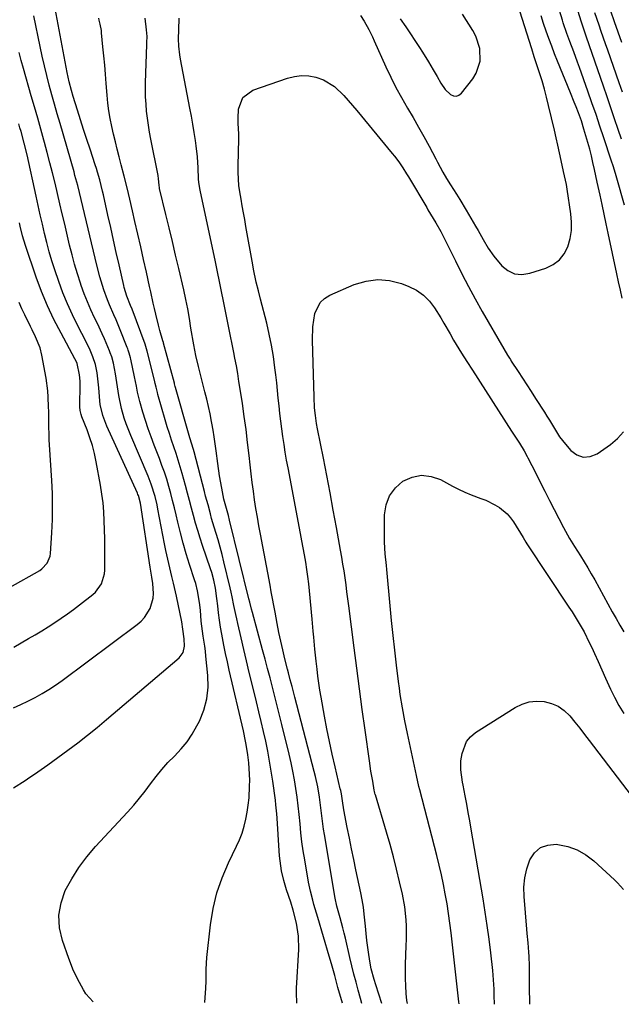
# Model space of a CAD drawing. Units: inches. Extents: x 1862678 to 1867962, y 410792 to 416054.
# Drawn here: x 1866514 to 1866738, y 410799 to 411164 of the extents above; entities that cross this region are included whole.
import ezdxf

# ---------------------------------------------------------------- set-up
doc = ezdxf.new("R2010")
doc.units = ezdxf.units.IN
doc.header["$MEASUREMENT"] = 0
doc.layers.add('7', color=7, linetype='Continuous')
doc.layers.add('8', color=7, linetype='Continuous')

msp = doc.modelspace()

# ---------------------------------------------------------------- linework, layer by layer
at = {"layer": '7', "color": 18}
for points in [[(1866739.1, 411095.25, 1822), (1866736.25, 411105.25, 1822), (1866736.01, 411106.09, 1822), (1866734.99, 411109.43, 1822), (1866734.17, 411111.92, 1822), (1866731.4, 411120.28, 1822), (1866729.95, 411124.6, 1822), (1866728.49, 411128.91, 1822), (1866726.99, 411133.22, 1822), (1866725.48, 411137.51, 1822), (1866722.34, 411146.38, 1822), (1866721.64, 411148.32, 1822), (1866720.22, 411152.18, 1822), (1866718.77, 411156, 1822), (1866717.68, 411158.94, 1822), (1866716.33, 411162.9, 1822), (1866716.02, 411163.89, 1822), (1866709.36, 411185.42, 1822)], [(1866737.94, 411119.68, 1824), (1866736.72, 411123.29, 1824), (1866735.36, 411127.33, 1824), (1866734, 411131.37, 1824), (1866732.62, 411135.4, 1824), (1866731.23, 411139.43, 1824), (1866724.92, 411157.64, 1824), (1866724.67, 411158.38, 1824), (1866723.68, 411161.35, 1824), (1866722.98, 411163.59, 1824), (1866720.29, 411172.43, 1824)], [(1866583.19, 410799.18, 1812), (1866583.17, 410799.28, 1812), (1866583.53, 410804.42, 1812), (1866583.67, 410807.28, 1812), (1866583.71, 410811.59, 1812), (1866583.98, 410815.88, 1812), (1866585.27, 410828.07, 1812), (1866586.23, 410834.03, 1812), (1866587.59, 410839.87, 1812), (1866589.57, 410845.53, 1812), (1866591.94, 410851.07, 1812), (1866594.95, 410857.18, 1812), (1866596.04, 410859.61, 1812), (1866597.01, 410862.09, 1812), (1866597.79, 410864.63, 1812), (1866598.45, 410867.22, 1812), (1866598.94, 410869.85, 1812), (1866599.34, 410872.49, 1812), (1866599.6, 410875.14, 1812), (1866599.83, 410879.55, 1812), (1866599.86, 410881.71, 1812), (1866599.72, 410886.02, 1812), (1866599.54, 410888.16, 1812), (1866599.22, 410891.18, 1812), (1866598.6, 410894.98, 1812), (1866598.06, 410897.49, 1812), (1866597.79, 410898.75, 1812), (1866597.5, 410900, 1812), (1866592.28, 410922.62, 1812), (1866591.59, 410925.69, 1812), (1866590.92, 410928.77, 1812), (1866590.3, 410931.85, 1812), (1866589.52, 410935.88, 1812), (1866589.05, 410938.51, 1812), (1866588.63, 410941.15, 1812), (1866588.29, 410943.8, 1812), (1866587.98, 410946.45, 1812), (1866587.7, 410949.24, 1812), (1866587.16, 410953.02, 1812), (1866586.53, 410956.01, 1812), (1866585.76, 410958.8, 1812), (1866585.31, 410960.17, 1812), (1866582.31, 410968.87, 1812), (1866581.4, 410971.61, 1812), (1866580.53, 410974.37, 1812), (1866579.74, 410977.15, 1812), (1866578.99, 410979.95, 1812), (1866578.27, 410982.75, 1812), (1866577.53, 410985.55, 1812), (1866576.78, 410988.34, 1812), (1866576.02, 410991.13, 1812), (1866574.8, 410995.58, 1812), (1866574.08, 410998.09, 1812), (1866573.32, 411000.59, 1812), (1866572.52, 411003.07, 1812), (1866571.68, 411005.54, 1812), (1866570.83, 411008.01, 1812), (1866570.02, 411010.48, 1812), (1866569.24, 411012.98, 1812), (1866568.49, 411015.48, 1812), (1866565.75, 411024.97, 1812), (1866565.56, 411025.63, 1812), (1866565.07, 411027.62, 1812), (1866564.76, 411028.96, 1812), (1866564.6, 411029.62, 1812), (1866564.44, 411030.29, 1812), (1866561.78, 411041.04, 1812), (1866561.31, 411042.69, 1812), (1866560.98, 411043.65, 1812), (1866556.16, 411056.65, 1812), (1866555.64, 411058.03, 1812), (1866554.28, 411061.46, 1812), (1866553.29, 411064.66, 1812), (1866553.1, 411065.46, 1812), (1866551.34, 411073.07, 1812), (1866550.29, 411077.68, 1812), (1866549.25, 411082.29, 1812), (1866548.22, 411086.9, 1812), (1866547.2, 411091.52, 1812), (1866545.55, 411099.07, 1812), (1866545.23, 411100.47, 1812), (1866544.17, 411104.67, 1812), (1866543.38, 411107.45, 1812), (1866542.95, 411108.83, 1812), (1866542.5, 411110.2, 1812), (1866540.55, 411116.04, 1812), (1866539.36, 411119.65, 1812), (1866538.18, 411123.26, 1812), (1866537.03, 411126.88, 1812), (1866535.89, 411130.51, 1812), (1866534.3, 411135.58, 1812), (1866533.65, 411137.77, 1812), (1866532.79, 411141.08, 1812), (1866532.08, 411144.43, 1812), (1866527.66, 411168.22, 1812)], [(1866617.31, 410798.99, 1814), (1866617.19, 410802.89, 1814), (1866617.25, 410804.56, 1814), (1866618.09, 410818.83, 1814), (1866618.03, 410823.78, 1814), (1866617.25, 410828.67, 1814), (1866616.05, 410833.51, 1814), (1866615.12, 410836.48, 1814), (1866613.58, 410840.98, 1814), (1866612.52, 410844.52, 1814), (1866611.7, 410848.12, 1814), (1866611.4, 410849.94, 1814), (1866610.94, 410853.61, 1814), (1866610.79, 410855.45, 1814), (1866610.05, 410867.62, 1814), (1866609.93, 410869.29, 1814), (1866609.6, 410872.62, 1814), (1866609.39, 410874.28, 1814), (1866608.42, 410881.38, 1814), (1866607.87, 410885.1, 1814), (1866607.26, 410888.8, 1814), (1866606.55, 410892.49, 1814), (1866605.79, 410896.16, 1814), (1866604.97, 410899.83, 1814), (1866604.13, 410903.49, 1814), (1866603.26, 410907.15, 1814), (1866602.37, 410910.8, 1814), (1866600.74, 410917.41, 1814), (1866599.69, 410921.7, 1814), (1866598.66, 410926, 1814), (1866597.64, 410930.3, 1814), (1866596.63, 410934.61, 1814), (1866595.4, 410939.93, 1814), (1866595.02, 410941.58, 1814), (1866594.66, 410943.23, 1814), (1866594, 410946.55, 1814), (1866593.33, 410949.86, 1814), (1866592.96, 410951.52, 1814), (1866592.58, 410953.16, 1814), (1866590.29, 410962.81, 1814), (1866589.61, 410965.52, 1814), (1866588.9, 410968.22, 1814), (1866588.14, 410970.91, 1814), (1866586.71, 410975.64, 1814), (1866585.73, 410978.93, 1814), (1866585.26, 410980.59, 1814), (1866584.37, 410983.91, 1814), (1866583.49, 410987.23, 1814), (1866583.05, 410988.9, 1814), (1866579.17, 411003.59, 1814), (1866578.93, 411004.46, 1814), (1866577.67, 411008.8, 1814), (1866577.17, 411010.53, 1814), (1866572.34, 411027.54, 1814), (1866572.23, 411027.93, 1814), (1866571.97, 411028.93, 1814), (1866571.92, 411029.13, 1814), (1866567.85, 411044.04, 1814), (1866567.79, 411044.26, 1814), (1866567.62, 411044.8, 1814), (1866566.5, 411048.68, 1814), (1866565.94, 411050.67, 1814), (1866564.94, 411054.7, 1814), (1866564.48, 411056.8, 1814), (1866564.04, 411058.87, 1814), (1866563.15, 411063.01, 1814), (1866562.69, 411065.07, 1814), (1866561.51, 411070.37, 1814), (1866560.45, 411075.09, 1814), (1866559.39, 411079.8, 1814), (1866558.32, 411084.51, 1814), (1866557.24, 411089.22, 1814), (1866556.33, 411093.16, 1814), (1866555.32, 411097.44, 1814), (1866554.29, 411101.72, 1814), (1866553.23, 411106, 1814), (1866552.13, 411110.26, 1814), (1866551.39, 411113.13, 1814), (1866550.67, 411115.96, 1814), (1866549.96, 411118.8, 1814), (1866549.29, 411121.64, 1814), (1866548.64, 411124.49, 1814), (1866548.06, 411127.35, 1814), (1866547.57, 411130.22, 1814), (1866547.2, 411133.11, 1814), (1866546.91, 411136.02, 1814), (1866546.56, 411140.43, 1814), (1866546.28, 411143.84, 1814), (1866545.99, 411147.24, 1814), (1866545.68, 411150.65, 1814), (1866545.36, 411154.05, 1814), (1866544.84, 411159.27, 1814), (1866544.75, 411160.06, 1814), (1866544.34, 411162.4, 1814), (1866543.96, 411163.94, 1814), (1866543.76, 411164.71, 1814)], [(1866634.29, 410798.89, 1816), (1866632.63, 410804.8, 1816), (1866632.23, 410806.25, 1816), (1866631.44, 410809.15, 1816), (1866630.25, 410813.51, 1816), (1866629.42, 410816.4, 1816), (1866625.17, 410830.7, 1816), (1866624.69, 410832.33, 1816), (1866623.73, 410835.6, 1816), (1866623.26, 410837.23, 1816), (1866622.41, 410840.53, 1816), (1866621.73, 410843.86, 1816), (1866620.29, 410852.11, 1816), (1866619.76, 410855.44, 1816), (1866619.28, 410858.78, 1816), (1866618.89, 410862.13, 1816), (1866618.56, 410865.48, 1816), (1866618.22, 410868.96, 1816), (1866617.87, 410872.19, 1816), (1866617.46, 410875.41, 1816), (1866617, 410878.63, 1816), (1866616.48, 410881.83, 1816), (1866615.89, 410885.02, 1816), (1866615.23, 410888.2, 1816), (1866614.5, 410891.37, 1816), (1866611.82, 410902.44, 1816), (1866610.97, 410905.91, 1816), (1866610.11, 410909.37, 1816), (1866609.22, 410912.83, 1816), (1866608.32, 410916.29, 1816), (1866607.41, 410919.74, 1816), (1866606.49, 410923.19, 1816), (1866605.56, 410926.64, 1816), (1866604.62, 410930.08, 1816), (1866600.84, 410943.96, 1816), (1866600.5, 410945.24, 1816), (1866599.86, 410947.79, 1816), (1866599.54, 410949.07, 1816), (1866592.4, 410978.24, 1816), (1866591.95, 410980, 1816), (1866590.98, 410983.5, 1816), (1866590.31, 410986.11, 1816), (1866589.5, 410990.14, 1816), (1866588.67, 410994.72, 1816), (1866588, 410999.31, 1816), (1866587.41, 411003.95, 1816), (1866587.05, 411006.55, 1816), (1866586.67, 411009.15, 1816), (1866586.24, 411011.74, 1816), (1866585.78, 411014.32, 1816), (1866585.67, 411014.95, 1816), (1866585.13, 411017.71, 1816), (1866584.55, 411020.46, 1816), (1866583.91, 411023.19, 1816), (1866583.23, 411025.92, 1816), (1866582.85, 411027.37, 1816), (1866581.82, 411031.36, 1816), (1866580.82, 411035.35, 1816), (1866579.89, 411039.35, 1816), (1866579.12, 411043.39, 1816), (1866578.05, 411049.58, 1816), (1866577.44, 411053.14, 1816), (1866576.83, 411056.71, 1816), (1866576.17, 411060.26, 1816), (1866575.4, 411063.79, 1816), (1866573.53, 411071.7, 1816), (1866572.34, 411076.72, 1816), (1866571.14, 411081.74, 1816), (1866569.94, 411086.76, 1816), (1866568.73, 411091.78, 1816), (1866566.41, 411101.4, 1816), (1866566.36, 411101.61, 1816), (1866566.23, 411102.64, 1816), (1866566.04, 411105.02, 1816), (1866565.85, 411106.2, 1816), (1866563.15, 411119.78, 1816), (1866562.67, 411122.36, 1816), (1866562.24, 411124.95, 1816), (1866561.89, 411127.55, 1816), (1866561.58, 411130.16, 1816), (1866561.36, 411132.77, 1816), (1866561.21, 411135.39, 1816), (1866561.17, 411138.01, 1816), (1866561.2, 411140.63, 1816), (1866561.63, 411154.83, 1816), (1866561.67, 411155.67, 1816), (1866561.73, 411157.79, 1816), (1866561.57, 411160.28, 1816), (1866560.98, 411164.61, 1816)], [(1866641.56, 410798.85, 1818), (1866641.02, 410800.71, 1818), (1866640.17, 410803.72, 1818), (1866639.35, 410806.73, 1818), (1866638.56, 410809.76, 1818), (1866637.8, 410812.79, 1818), (1866637.07, 410815.83, 1818), (1866635.38, 410823.06, 1818), (1866634.93, 410824.96, 1818), (1866634.46, 410826.86, 1818), (1866633.46, 410830.63, 1818), (1866632.28, 410834.97, 1818), (1866631.62, 410837.87, 1818), (1866627.6, 410861.55, 1818), (1866627.29, 410863.52, 1818), (1866626.75, 410867.48, 1818), (1866626.52, 410869.54, 1818), (1866626.3, 410871.49, 1818), (1866625.78, 410875.38, 1818), (1866625.14, 410879.25, 1818), (1866624.33, 410883.09, 1818), (1866623.86, 410884.99, 1818), (1866616.68, 410912.57, 1818), (1866615.64, 410916.45, 1818), (1866614.93, 410919.03, 1818), (1866614.25, 410921.62, 1818), (1866613.92, 410922.92, 1818), (1866612.94, 410926.82, 1818), (1866612.16, 410930.07, 1818), (1866611.41, 410933.34, 1818), (1866610.73, 410936.61, 1818), (1866610.09, 410939.9, 1818), (1866609.3, 410944.14, 1818), (1866608.83, 410946.64, 1818), (1866608.36, 410949.14, 1818), (1866607.89, 410951.64, 1818), (1866607.42, 410954.15, 1818), (1866603.86, 410973.01, 1818), (1866603.27, 410976.21, 1818), (1866602.71, 410979.42, 1818), (1866602.19, 410982.63, 1818), (1866601.7, 410985.85, 1818), (1866601.24, 410989.07, 1818), (1866600.8, 410992.3, 1818), (1866600.41, 410995.53, 1818), (1866600.03, 410998.76, 1818), (1866599.65, 411002.3, 1818), (1866599.09, 411007.14, 1818), (1866598.49, 411011.97, 1818), (1866597.83, 411016.8, 1818), (1866597.13, 411021.62, 1818), (1866596.11, 411028.38, 1818), (1866595.88, 411029.81, 1818), (1866595.41, 411032.68, 1818), (1866594.91, 411035.53, 1818), (1866594.36, 411038.38, 1818), (1866593.92, 411040.57, 1818), (1866593.19, 411044.19, 1818), (1866592.82, 411045.99, 1818), (1866592.46, 411047.8, 1818), (1866590.12, 411059.56, 1818), (1866589.39, 411063.21, 1818), (1866588.68, 411066.87, 1818), (1866587.95, 411070.53, 1818), (1866587.56, 411072.36, 1818), (1866587.17, 411074.18, 1818), (1866581.4, 411100.8, 1818), (1866580.98, 411103.59, 1818), (1866580.88, 411105, 1818), (1866580.76, 411109.12, 1818), (1866580.52, 411113.22, 1818), (1866580.02, 411117.29, 1818), (1866579.71, 411119.25, 1818), (1866579.22, 411122.25, 1818), (1866578.72, 411125.25, 1818), (1866578.18, 411128.25, 1818), (1866577.63, 411131.25, 1818), (1866574.17, 411149.46, 1818), (1866573.9, 411151.07, 1818), (1866573.56, 411154.31, 1818), (1866573.46, 411157.01, 1818), (1866573.49, 411160.32, 1818), (1866573.68, 411164.72, 1818)], [(1866641.06, 411165.64, 1818), (1866642.38, 411163.52, 1818), (1866644.06, 411160.5, 1818), (1866645.46, 411157.7, 1818), (1866646.12, 411156.27, 1818), (1866650.46, 411146.56, 1818), (1866652.26, 411142.72, 1818), (1866654.15, 411138.93, 1818), (1866656.19, 411135.22, 1818), (1866658.52, 411131.21, 1818), (1866660.59, 411127.73, 1818), (1866662.61, 411124.23, 1818), (1866664.57, 411120.7, 1818), (1866666.49, 411117.14, 1818), (1866668.96, 411112.46, 1818), (1866669.62, 411111.23, 1818), (1866671.59, 411107.54, 1818), (1866672.97, 411105.11, 1818), (1866674.44, 411102.73, 1818), (1866676.65, 411099.3, 1818), (1866677.87, 411097.35, 1818), (1866680.23, 411093.42, 1818), (1866683.75, 411087.39, 1818), (1866684.69, 411085.77, 1818), (1866686.53, 411082.52, 1818), (1866688.39, 411079.27, 1818), (1866690.53, 411076.23, 1818), (1866693.5, 411072.76, 1818), (1866695.79, 411070.97, 1818), (1866698.26, 411069.79, 1818), (1866700.99, 411069.54, 1818), (1866703.88, 411069.92, 1818), (1866709.87, 411071.87, 1818), (1866712.56, 411073.19, 1818), (1866714.87, 411074.89, 1818), (1866716.64, 411077.16, 1818), (1866718.03, 411079.81, 1818), (1866718.85, 411082.83, 1818), (1866719.37, 411085.87, 1818), (1866719.43, 411088.96, 1818), (1866719.19, 411092.07, 1818), (1866717.8, 411101.19, 1818), (1866717.51, 411102.84, 1818), (1866716.73, 411106.1, 1818), (1866716.37, 411107.73, 1818), (1866715.54, 411111.77, 1818), (1866714.94, 411114.61, 1818), (1866714.33, 411117.45, 1818), (1866713.69, 411120.28, 1818), (1866713.04, 411123.1, 1818), (1866710.9, 411132.23, 1818), (1866710.14, 411135.28, 1818), (1866709.33, 411138.32, 1818), (1866708.44, 411141.34, 1818), (1866707.5, 411144.34, 1818), (1866706.53, 411147.33, 1818), (1866705.56, 411150.33, 1818), (1866704.61, 411153.33, 1818), (1866703.66, 411156.33, 1818), (1866700.35, 411166.89, 1818)], [(1866655.77, 411164.46, 1816), (1866657.84, 411161.38, 1816), (1866662.9, 411153.76, 1816), (1866664.05, 411152, 1816), (1866666.27, 411148.43, 1816), (1866668.01, 411145.47, 1816), (1866669.44, 411142.99, 1816), (1866670.83, 411140.49, 1816), (1866672.45, 411138.18, 1816), (1866674.49, 411136.29, 1816), (1866675.57, 411135.85, 1816), (1866676.61, 411135.74, 1816), (1866677.58, 411136.12, 1816), (1866678.51, 411136.82, 1816), (1866682.74, 411142.19, 1816), (1866684.01, 411144.22, 1816), (1866685.44, 411148.64, 1816), (1866685.31, 411153.44, 1816), (1866683.87, 411157.99, 1816), (1866682.73, 411160.14, 1816), (1866678.91, 411166.13, 1816)], [(1866738.31, 411137.23, 1826), (1866737.12, 411140.63, 1826), (1866732.84, 411152.77, 1826), (1866732.02, 411155.07, 1826), (1866730.42, 411159.7, 1826), (1866729.63, 411162.01, 1826), (1866728.09, 411166.65, 1826)], [(1866738.08, 411155.62, 1828), (1866736.7, 411159.49, 1828), (1866735.31, 411163.35, 1828), (1866733.96, 411167.23, 1828)], [(1866512.15, 410878.86, 1808), (1866516.45, 410881.66, 1808), (1866517.33, 410882.25, 1808), (1866521.14, 410884.83, 1808), (1866524.91, 410887.44, 1808), (1866528.64, 410890.12, 1808), (1866532.35, 410892.84, 1808), (1866536, 410895.62, 1808), (1866539.62, 410898.45, 1808), (1866543.19, 410901.34, 1808), (1866546.72, 410904.28, 1808), (1866573.63, 410927.14, 1808), (1866575.12, 410929.11, 1808), (1866575.63, 410931.52, 1808), (1866575.56, 410934.18, 1808), (1866575.06, 410937.77, 1808), (1866574.6, 410940.58, 1808), (1866572.62, 410950.04, 1808), (1866571.55, 410954.9, 1808), (1866570.98, 410957.33, 1808), (1866569.81, 410962.18, 1808), (1866568.73, 410967.05, 1808), (1866568.24, 410969.49, 1808), (1866565.77, 410982.39, 1808), (1866565.44, 410983.95, 1808), (1866564.7, 410987.06, 1808), (1866563.29, 410991.65, 1808), (1866562.12, 410994.62, 1808), (1866555.69, 411009.65, 1808), (1866554, 411013.99, 1808), (1866553.28, 411016.2, 1808), (1866552.24, 411019.77, 1808), (1866551.21, 411024.55, 1808), (1866550.76, 411027.78, 1808), (1866549.98, 411032.62, 1808), (1866549.21, 411036.58, 1808), (1866548.59, 411038.9, 1808), (1866548.07, 411040.41, 1808), (1866547.78, 411041.16, 1808), (1866545.93, 411045.55, 1808), (1866545.07, 411047.49, 1808), (1866543.27, 411051.33, 1808), (1866542.27, 411053.37, 1808), (1866540.9, 411056.32, 1808), (1866539.6, 411059.3, 1808), (1866538.42, 411062.32, 1808), (1866537.31, 411065.38, 1808), (1866537.03, 411066.21, 1808), (1866535.9, 411069.72, 1808), (1866534.83, 411073.26, 1808), (1866533.87, 411076.82, 1808), (1866532.97, 411080.4, 1808), (1866531.16, 411088.17, 1808), (1866530.26, 411091.98, 1808), (1866529.37, 411095.78, 1808), (1866528.46, 411099.59, 1808), (1866527.56, 411103.4, 1808), (1866526.63, 411107.2, 1808), (1866525.67, 411110.99, 1808), (1866524.67, 411114.78, 1808), (1866523.65, 411118.55, 1808), (1866523.44, 411119.3, 1808), (1866522.28, 411123.44, 1808), (1866521.11, 411127.58, 1808), (1866519.93, 411131.72, 1808), (1866518.74, 411135.86, 1808), (1866515.82, 411145.98, 1808), (1866515, 411148.93, 1808), (1866514.22, 411151.88, 1808)], [(1866512.08, 410908.64, 1806), (1866514.81, 410909.81, 1806), (1866517.49, 410911.09, 1806), (1866520.15, 410912.43, 1806), (1866522.74, 410913.88, 1806), (1866525.29, 410915.41, 1806), (1866527.77, 410917.05, 1806), (1866530.19, 410918.77, 1806), (1866558, 410939.48, 1806), (1866559.49, 410940.77, 1806), (1866560.82, 410942.19, 1806), (1866562.87, 410945.53, 1806), (1866564.04, 410949.26, 1806), (1866564.16, 410950.99, 1806), (1866563.84, 410954.81, 1806), (1866563.5, 410957.05, 1806), (1866563.09, 410959.29, 1806), (1866562.96, 410960.04, 1806), (1866562.85, 410960.79, 1806), (1866559.26, 410984.55, 1806), (1866558.54, 410987.38, 1806), (1866558.36, 410987.83, 1806), (1866558.16, 410988.28, 1806), (1866546.76, 411013.16, 1806), (1866545.27, 411017.1, 1806), (1866544.31, 411021.21, 1806), (1866544.14, 411022.61, 1806), (1866543.81, 411027.41, 1806), (1866543.5, 411030.72, 1806), (1866543.17, 411033, 1806), (1866542.53, 411036.02, 1806), (1866541.6, 411038.96, 1806), (1866540.59, 411041.38, 1806), (1866539, 411044.68, 1806), (1866535.99, 411050.48, 1806), (1866534.01, 411054.5, 1806), (1866532.16, 411058.58, 1806), (1866530.5, 411062.73, 1806), (1866528.95, 411066.94, 1806), (1866527.49, 411071.23, 1806), (1866526.4, 411074.58, 1806), (1866525.39, 411077.95, 1806), (1866524.47, 411081.34, 1806), (1866523.63, 411084.76, 1806), (1866522.84, 411088.19, 1806), (1866522.06, 411091.63, 1806), (1866521.28, 411095.07, 1806), (1866520.52, 411098.51, 1806), (1866517.14, 411113.86, 1806), (1866516.1, 411118.22, 1806), (1866514.92, 411122.55, 1806), (1866514.51, 411123.99, 1806), (1866514.08, 411125.42, 1806)], [(1866512.24, 410931.13, 1804), (1866517.75, 410934.31, 1804), (1866520.21, 410935.75, 1804), (1866522.64, 410937.21, 1804), (1866525.06, 410938.72, 1804), (1866527.46, 410940.25, 1804), (1866529.82, 410941.83, 1804), (1866532.15, 410943.45, 1804), (1866534.44, 410945.13, 1804), (1866536.7, 410946.86, 1804), (1866541.58, 410950.7, 1804), (1866542.54, 410951.57, 1804), (1866544.81, 410954.68, 1804), (1866545.9, 410958.36, 1804), (1866545.99, 410959.65, 1804), (1866546.03, 410964.73, 1804), (1866546.03, 410968.06, 1804), (1866546, 410971.39, 1804), (1866545.93, 410974.72, 1804), (1866545.84, 410978.05, 1804), (1866545.65, 410981.37, 1804), (1866545.37, 410984.68, 1804), (1866544.94, 410987.97, 1804), (1866544.42, 410991.26, 1804), (1866542.85, 410999.96, 1804), (1866542.22, 411002.97, 1804), (1866541.46, 411005.96, 1804), (1866540.53, 411008.89, 1804), (1866539.48, 411011.79, 1804), (1866537.55, 411016.64, 1804), (1866537.23, 411017.55, 1804), (1866536.9, 411018.94, 1804), (1866536.8, 411020.37, 1804), (1866536.93, 411029.04, 1804), (1866536.92, 411029.84, 1804), (1866536.63, 411032.22, 1804), (1866535.72, 411036.38, 1804), (1866535.36, 411037.31, 1804), (1866534.91, 411038.21, 1804), (1866529.77, 411047.65, 1804), (1866527.16, 411052.72, 1804), (1866524.74, 411057.87, 1804), (1866522.58, 411063.13, 1804), (1866520.59, 411068.47, 1804), (1866516.55, 411080.26, 1804), (1866515.49, 411083.81, 1804), (1866514.61, 411087.42, 1804), (1866514.31, 411088.62, 1804)], [(1866658.42, 410798.76, 1822), (1866658.25, 410799.97, 1822), (1866657.98, 410802.48, 1822), (1866657.79, 410805.41, 1822), (1866657.68, 410808.06, 1822), (1866657.68, 410810.72, 1822), (1866657.74, 410813.39, 1822), (1866658.02, 410820.22, 1822), (1866658.09, 410822.64, 1822), (1866658.04, 410827.47, 1822), (1866657.94, 410829.88, 1822), (1866657.45, 410834.68, 1822), (1866656.56, 410839.42, 1822), (1866655.51, 410844.01, 1822), (1866654.4, 410848.65, 1822), (1866653.23, 410853.28, 1822), (1866651.97, 410857.88, 1822), (1866650.66, 410862.46, 1822), (1866646.58, 410876.24, 1822), (1866646.51, 410876.46, 1822), (1866646.39, 410876.9, 1822), (1866646.23, 410877.57, 1822), (1866646.15, 410878.02, 1822), (1866645.55, 410881.33, 1822), (1866645.22, 410883.21, 1822), (1866644.91, 410885.1, 1822), (1866644.34, 410888.87, 1822), (1866642.71, 410900.35, 1822), (1866641.65, 410907.99, 1822), (1866640.61, 410915.62, 1822), (1866639.6, 410923.26, 1822), (1866638.62, 410930.91, 1822), (1866636.65, 410946.47, 1822), (1866636.32, 410949.06, 1822), (1866635.98, 410951.65, 1822), (1866635.63, 410954.24, 1822), (1866635.27, 410956.82, 1822), (1866634.89, 410959.41, 1822), (1866634.5, 410961.99, 1822), (1866634.07, 410964.57, 1822), (1866633.62, 410967.14, 1822), (1866632.1, 410975.51, 1822), (1866630.92, 410981.95, 1822), (1866629.72, 410988.39, 1822), (1866628.49, 410994.82, 1822), (1866627.23, 411001.25, 1822), (1866625.08, 411012.12, 1822), (1866624.72, 411014.1, 1822), (1866624.24, 411017.1, 1822), (1866623.96, 411020.02, 1822), (1866623.79, 411023.93, 1822), (1866623.18, 411045.1, 1822), (1866623.33, 411050.06, 1822), (1866624.07, 411054.96, 1822), (1866626.04, 411059.07, 1822), (1866627.69, 411060.57, 1822), (1866629.67, 411061.81, 1822), (1866638.71, 411065.72, 1822), (1866643.07, 411067.01, 1822), (1866647.45, 411067.62, 1822), (1866651.84, 411067.2, 1822), (1866656.25, 411066.09, 1822), (1866658.93, 411065.06, 1822), (1866661.8, 411063.62, 1822), (1866664.4, 411061.86, 1822), (1866666.61, 411059.63, 1822), (1866668.56, 411057.07, 1822), (1866670.81, 411053.39, 1822), (1866671.98, 411051.42, 1822), (1866674.26, 411047.45, 1822), (1866675.6, 411045.09, 1822), (1866677.53, 411041.88, 1822), (1866678.53, 411040.3, 1822), (1866680.56, 411037.15, 1822), (1866682.59, 411033.99, 1822), (1866697.16, 411011.34, 1822), (1866697.88, 411010.21, 1822), (1866700.04, 411006.83, 1822), (1866701.76, 411004.04, 1822), (1866702.94, 411001.91, 1822), (1866703.22, 411001.37, 1822), (1866706.08, 410995.72, 1822), (1866707.79, 410992.35, 1822), (1866709.5, 410988.98, 1822), (1866711.21, 410985.61, 1822), (1866712.93, 410982.25, 1822), (1866716.39, 410975.49, 1822), (1866718.66, 410971.43, 1822), (1866720.51, 410968.45, 1822), (1866722.68, 410965.04, 1822), (1866724.06, 410962.83, 1822), (1866725.41, 410960.6, 1822), (1866726.72, 410958.35, 1822), (1866728, 410956.08, 1822), (1866734.53, 410944.25, 1822), (1866735.94, 410941.76, 1822), (1866737.38, 410939.29, 1822), (1866738.88, 410936.85, 1822)], [(1866510.91, 410953.34, 1802), (1866521.88, 410959.64, 1802), (1866522.68, 410960.18, 1802), (1866524.64, 410962.26, 1802), (1866525.7, 410964.91, 1802), (1866525.84, 410965.86, 1802), (1866526.34, 410973.61, 1802), (1866526.56, 410978.47, 1802), (1866526.66, 410983.32, 1802), (1866526.56, 410988.18, 1802), (1866526.35, 410993.03, 1802), (1866525.49, 411006.3, 1802), (1866525.4, 411008.05, 1802), (1866525.32, 411009.8, 1802), (1866525.24, 411013.31, 1802), (1866525.23, 411015.07, 1802), (1866525.19, 411018.58, 1802), (1866525.17, 411020.33, 1802), (1866525.06, 411023.92, 1802), (1866524.89, 411026.27, 1802), (1866524.24, 411030.95, 1802), (1866522.67, 411039.51, 1802), (1866521.98, 411042.3, 1802), (1866520.33, 411046.28, 1802), (1866519.09, 411048.88, 1802), (1866518.45, 411050.18, 1802), (1866516.36, 411054.46, 1802), (1866515.28, 411056.77, 1802), (1866514.23, 411059.1, 1802)], [(1866677.61, 410798.65, 1824), (1866677.56, 410799.39, 1824), (1866674.68, 410825.02, 1824), (1866674.23, 410828.65, 1824), (1866673.73, 410832.26, 1824), (1866673.15, 410835.87, 1824), (1866672.52, 410839.47, 1824), (1866671.81, 410843.05, 1824), (1866671.06, 410846.63, 1824), (1866670.23, 410850.18, 1824), (1866669.35, 410853.73, 1824), (1866663.04, 410878.1, 1824), (1866662.7, 410879.43, 1824), (1866661.77, 410883.45, 1824), (1866658.44, 410899, 1824), (1866657.46, 410903.81, 1824), (1866656.58, 410908.64, 1824), (1866655.8, 410913.49, 1824), (1866655.46, 410915.92, 1824), (1866655.14, 410918.35, 1824), (1866654.38, 410924.46, 1824), (1866653.72, 410929.96, 1824), (1866653.1, 410935.46, 1824), (1866652.53, 410940.96, 1824), (1866652, 410946.47, 1824), (1866650.77, 410959.95, 1824), (1866650.63, 410961.4, 1824), (1866650.19, 410965.76, 1824), (1866649.91, 410970.12, 1824), (1866649.89, 410971.58, 1824), (1866649.94, 410980.23, 1824), (1866650.55, 410983.96, 1824), (1866651.79, 410987.35, 1824), (1866653.97, 410990.22, 1824), (1866656.79, 410992.75, 1824), (1866660.23, 410994.22, 1824), (1866663.69, 410994.94, 1824), (1866667.2, 410994.51, 1824), (1866670.74, 410993.31, 1824), (1866675.17, 410990.92, 1824), (1866677.46, 410989.76, 1824), (1866679.78, 410988.67, 1824), (1866682.14, 410987.69, 1824), (1866685.77, 410986.35, 1824), (1866687.55, 410985.65, 1824), (1866690.96, 410983.97, 1824), (1866692.59, 410982.99, 1824), (1866695.5, 410980.6, 1824), (1866696.72, 410979.18, 1824), (1866697.82, 410977.64, 1824), (1866701.44, 410971.8, 1824), (1866701.96, 410970.94, 1824), (1866702.48, 410970.08, 1824), (1866702.84, 410969.52, 1824), (1866718.43, 410946.02, 1824), (1866719.61, 410944.21, 1824), (1866720.76, 410942.37, 1824), (1866722.98, 410938.65, 1824), (1866724.03, 410936.76, 1824), (1866725.99, 410932.9, 1824), (1866726.91, 410930.94, 1824), (1866727.88, 410928.79, 1824), (1866729.26, 410925.74, 1824), (1866730.65, 410922.7, 1824), (1866732.03, 410919.65, 1824), (1866733.9, 410915.58, 1824), (1866735.4, 410912.5, 1824), (1866737.01, 410909.47, 1824), (1866738.77, 410906.53, 1824)], [(1866690.79, 410798.58, 1826), (1866690.69, 410801.79, 1826), (1866690.61, 410804.07, 1826), (1866690.43, 410807.58, 1826), (1866690.11, 410811.08, 1826), (1866689.38, 410817.66, 1826), (1866688.78, 410822.69, 1826), (1866688.12, 410827.71, 1826), (1866687.37, 410832.71, 1826), (1866686.55, 410837.71, 1826), (1866682.12, 410863.5, 1826), (1866681.57, 410866.61, 1826), (1866681.03, 410869.72, 1826), (1866680.47, 410872.83, 1826), (1866679.9, 410875.94, 1826), (1866679.17, 410879.9, 1826), (1866678.96, 410881.02, 1826), (1866678.24, 410885.54, 1826), (1866678.34, 410888.94, 1826), (1866678.75, 410891.67, 1826), (1866680.42, 410896.07, 1826), (1866681.93, 410897.84, 1826), (1866683.77, 410899.38, 1826), (1866698.46, 410908.7, 1826), (1866701, 410909.95, 1826), (1866703.63, 410910.81, 1826), (1866706.39, 410911.08, 1826), (1866709.23, 410910.96, 1826), (1866711.97, 410910.23, 1826), (1866714.49, 410909.15, 1826), (1866716.72, 410907.54, 1826), (1866718.75, 410905.58, 1826), (1866720.6, 410903.32, 1826), (1866722.43, 410901.04, 1826), (1866724.22, 410898.74, 1826), (1866726, 410896.42, 1826), (1866743.47, 410873.38, 1826)], [(1866703.97, 410798.51, 1828), (1866703.91, 410800.09, 1828), (1866703.84, 410803.65, 1828), (1866703.82, 410804.84, 1828), (1866703.73, 410812.79, 1828), (1866703.63, 410816.22, 1828), (1866703.52, 410817.92, 1828), (1866703.23, 410821.34, 1828), (1866702.94, 410824.75, 1828), (1866702.79, 410826.46, 1828), (1866701.77, 410838.54, 1828), (1866701.73, 410842.04, 1828), (1866702.02, 410845.49, 1828), (1866702.81, 410848.85, 1828), (1866703.92, 410852.17, 1828), (1866705.7, 410854.76, 1828), (1866707.86, 410856.68, 1828), (1866710.6, 410857.63, 1828), (1866713.72, 410857.93, 1828), (1866718, 410857.08, 1828), (1866721.48, 410855.88, 1828), (1866724.67, 410854.04, 1828), (1866727.67, 410851.78, 1828), (1866735.32, 410844.75, 1828), (1866736.52, 410843.58, 1828), (1866738.74, 410841.09, 1828)]]:
    msp.add_polyline3d(points, dxfattribs=at)
at = {"layer": '8', "color": 18}
for points in [[(1866541.73, 410799.4, 1810), (1866539.04, 410802.45, 1810), (1866538.15, 410803.88, 1810), (1866536.6, 410806.65, 1810), (1866534.42, 410810.98, 1810), (1866532.62, 410815.48, 1810), (1866530.27, 410822.22, 1810), (1866529.25, 410826.92, 1810), (1866528.97, 410831.59, 1810), (1866529.79, 410836.18, 1810), (1866531.36, 410840.73, 1810), (1866533.75, 410845.12, 1810), (1866536.38, 410849.34, 1810), (1866539.37, 410853.31, 1810), (1866542.61, 410857.11, 1810), (1866554.51, 410869.87, 1810), (1866556.77, 410872.4, 1810), (1866558.97, 410874.99, 1810), (1866561.05, 410877.66, 1810), (1866563.06, 410880.4, 1810), (1866565.09, 410883.11, 1810), (1866567.23, 410885.74, 1810), (1866569.51, 410888.24, 1810), (1866571.89, 410890.65, 1810), (1866574.42, 410893.31, 1810), (1866576.62, 410895.97, 1810), (1866578.54, 410898.84, 1810), (1866580.26, 410901.86, 1810), (1866581.16, 410903.64, 1810), (1866582.8, 410907.73, 1810), (1866583.95, 410911.9, 1810), (1866584.38, 410916.22, 1810), (1866584.31, 410920.62, 1810), (1866583.59, 410927.74, 1810), (1866583.38, 410929.61, 1810), (1866583.15, 410931.47, 1810), (1866582.59, 410935.18, 1810), (1866582.06, 410938.9, 1810), (1866581.87, 410940.77, 1810), (1866581.56, 410944.88, 1810), (1866581.27, 410947.73, 1810), (1866580.52, 410951.97, 1810), (1866579.8, 410954.74, 1810), (1866579.38, 410956.12, 1810), (1866577.51, 410961.85, 1810), (1866576.29, 410965.75, 1810), (1866575.15, 410969.67, 1810), (1866574.11, 410973.61, 1810), (1866573.14, 410977.58, 1810), (1866572.54, 410980.21, 1810), (1866571.9, 410982.87, 1810), (1866571.24, 410985.52, 1810), (1866570.54, 410988.17, 1810), (1866569.81, 410990.81, 1810), (1866569.03, 410993.43, 1810), (1866568.19, 410996.03, 1810), (1866567.28, 410998.61, 1810), (1866566.31, 411001.17, 1810), (1866564.35, 411006.16, 1810), (1866563.21, 411009.19, 1810), (1866562.13, 411012.23, 1810), (1866561.14, 411015.3, 1810), (1866560.21, 411018.4, 1810), (1866559.06, 411022.38, 1810), (1866558.24, 411025.76, 1810), (1866557.81, 411028.04, 1810), (1866557.12, 411031.45, 1810), (1866555.69, 411038.03, 1810), (1866555.56, 411038.59, 1810), (1866555.12, 411040.25, 1810), (1866554.77, 411041.33, 1810), (1866554.58, 411041.87, 1810), (1866554.37, 411042.4, 1810), (1866551.78, 411048.94, 1810), (1866550.25, 411052.66, 1810), (1866549.45, 411054.5, 1810), (1866547.82, 411058.17, 1810), (1866547.05, 411060.03, 1810), (1866545.67, 411063.79, 1810), (1866544.17, 411068.56, 1810), (1866543.03, 411072.92, 1810), (1866537.26, 411097.34, 1810), (1866536.63, 411099.91, 1810), (1866535.99, 411102.47, 1810), (1866534.96, 411106.3, 1810), (1866534.6, 411107.57, 1810), (1866529.41, 411125.55, 1810), (1866528.39, 411129.11, 1810), (1866527.38, 411132.67, 1810), (1866526.39, 411136.23, 1810), (1866525.41, 411139.8, 1810), (1866524.48, 411143.37, 1810), (1866523.59, 411146.96, 1810), (1866522.77, 411150.57, 1810), (1866522, 411154.18, 1810), (1866519.7, 411165.57, 1810)], [(1866738.2, 411060.68, 1820), (1866737.54, 411063.71, 1820), (1866736.88, 411066.74, 1820), (1866736.23, 411069.77, 1820), (1866733, 411084.78, 1820), (1866732.24, 411088.33, 1820), (1866731.48, 411091.89, 1820), (1866730.73, 411095.45, 1820), (1866729.98, 411099, 1820), (1866728.97, 411103.81, 1820), (1866727.96, 411108.41, 1820), (1866727.36, 411111.09, 1820), (1866726.76, 411113.56, 1820), (1866726.14, 411116.03, 1820), (1866725.47, 411118.49, 1820), (1866724.76, 411120.94, 1820), (1866724, 411123.48, 1820), (1866723.05, 411126.49, 1820), (1866721.98, 411129.47, 1820), (1866721.11, 411131.76, 1820), (1866720.43, 411133.51, 1820), (1866719.03, 411136.98, 1820), (1866714.21, 411148.7, 1820), (1866713.1, 411151.47, 1820), (1866712.02, 411154.26, 1820), (1866710.99, 411157.07, 1820), (1866709.99, 411159.89, 1820), (1866709.04, 411162.73, 1820), (1866708.11, 411165.58, 1820)], [(1866648.93, 410798.81, 1820), (1866646.71, 410805.68, 1820), (1866646.09, 410807.68, 1820), (1866644.99, 410811.72, 1820), (1866644.61, 410813.78, 1820), (1866644.13, 410816.95, 1820), (1866643.76, 410819.57, 1820), (1866643.42, 410822.2, 1820), (1866643.13, 410824.83, 1820), (1866642.87, 410827.47, 1820), (1866642.43, 410832.01, 1820), (1866642.08, 410834.63, 1820), (1866641.65, 410837.24, 1820), (1866641.15, 410839.84, 1820), (1866639.34, 410848.38, 1820), (1866638.51, 410852.32, 1820), (1866637.7, 410856.26, 1820), (1866636.9, 410860.21, 1820), (1866636.1, 410864.15, 1820), (1866634.79, 410870.74, 1820), (1866634.31, 410874.03, 1820), (1866633.91, 410876.62, 1820), (1866633.65, 410877.91, 1820), (1866633.5, 410878.55, 1820), (1866631.55, 410886.64, 1820), (1866630.47, 410891.33, 1820), (1866629.44, 410896.04, 1820), (1866628.51, 410900.76, 1820), (1866627.63, 410905.49, 1820), (1866626.39, 410912.55, 1820), (1866625.96, 410915.15, 1820), (1866625.56, 410917.75, 1820), (1866625.2, 410920.35, 1820), (1866624.88, 410922.96, 1820), (1866624.54, 410925.96, 1820), (1866624.08, 410930.41, 1820), (1866623.68, 410934.87, 1820), (1866623.48, 410937.1, 1820), (1866623.06, 410941.55, 1820), (1866622.06, 410951.98, 1820), (1866621.78, 410954.66, 1820), (1866621.45, 410957.34, 1820), (1866621.07, 410960.01, 1820), (1866620.65, 410962.68, 1820), (1866620.2, 410965.34, 1820), (1866619.73, 410967.99, 1820), (1866619.25, 410970.65, 1820), (1866618.75, 410973.3, 1820), (1866614.1, 410997.72, 1820), (1866613.58, 411000.59, 1820), (1866613.07, 411003.47, 1820), (1866612.61, 411006.35, 1820), (1866612.16, 411009.34, 1820), (1866611.76, 411012.19, 1820), (1866611.4, 411015.04, 1820), (1866611.07, 411017.89, 1820), (1866610.78, 411020.74, 1820), (1866610.49, 411023.6, 1820), (1866610.19, 411026.46, 1820), (1866609.88, 411029.31, 1820), (1866609.56, 411032.17, 1820), (1866609.24, 411034.86, 1820), (1866608.67, 411039.04, 1820), (1866607.98, 411043.2, 1820), (1866607.13, 411047.33, 1820), (1866606.16, 411051.44, 1820), (1866603.9, 411060.27, 1820), (1866603.09, 411063.45, 1820), (1866602.3, 411066.64, 1820), (1866601.26, 411071.46, 1820), (1866600.96, 411073.07, 1820), (1866598.44, 411087.3, 1820), (1866597.99, 411089.85, 1820), (1866597.54, 411092.39, 1820), (1866597.1, 411094.93, 1820), (1866596.66, 411097.47, 1820), (1866596.18, 411100.19, 1820), (1866595.84, 411102.57, 1820), (1866595.54, 411107.37, 1820), (1866595.54, 411109.77, 1820), (1866595.79, 411119.86, 1820), (1866595.78, 411121.77, 1820), (1866595.52, 411125.59, 1820), (1866595.54, 411127.51, 1820), (1866595.71, 411130.92, 1820), (1866597.29, 411135.26, 1820), (1866601.02, 411137.98, 1820), (1866613.9, 411142.42, 1820), (1866616.51, 411143.06, 1820), (1866619.13, 411143.39, 1820), (1866621.77, 411143.23, 1820), (1866624.42, 411142.76, 1820), (1866627.25, 411141.77, 1820), (1866631.31, 411139.32, 1820), (1866634.78, 411135.9, 1820), (1866638.04, 411132.2, 1820), (1866639.63, 411130.32, 1820), (1866652.77, 411114.46, 1820), (1866653.6, 411113.43, 1820), (1866655.21, 411111.31, 1820), (1866656.73, 411109.13, 1820), (1866658.16, 411106.9, 1820), (1866658.85, 411105.76, 1820), (1866665.59, 411094.33, 1820), (1866666.08, 411093.51, 1820), (1866668.06, 411090.29, 1820), (1866669.02, 411088.66, 1820), (1866670.79, 411085.42, 1820), (1866672.21, 411082.68, 1820), (1866672.9, 411081.3, 1820), (1866676.24, 411074.53, 1820), (1866678.63, 411069.78, 1820), (1866681.08, 411065.06, 1820), (1866683.63, 411060.4, 1820), (1866686.23, 411055.76, 1820), (1866694.2, 411041.87, 1820), (1866695.58, 411039.58, 1820), (1866696.3, 411038.45, 1820), (1866696.67, 411037.89, 1820), (1866697.03, 411037.33, 1820), (1866699.55, 411033.47, 1820), (1866701.17, 411030.98, 1820), (1866702.79, 411028.49, 1820), (1866704.41, 411026, 1820), (1866706.02, 411023.5, 1820), (1866709.31, 411018.38, 1820), (1866710.27, 411016.86, 1820), (1866711.21, 411015.34, 1820), (1866713.01, 411012.26, 1820), (1866714.92, 411009.25, 1820), (1866717.11, 411006.44, 1820), (1866719.1, 411004.13, 1820), (1866721.38, 411002.51, 1820), (1866723.75, 411001.64, 1820), (1866726.26, 411001.9, 1820), (1866728.86, 411002.9, 1820), (1866733.91, 411006.42, 1820), (1866736.48, 411008.64, 1820), (1866738.68, 411011.12, 1820)]]:
    msp.add_polyline3d(points, dxfattribs=at)

doc.saveas('drawing.dxf')
